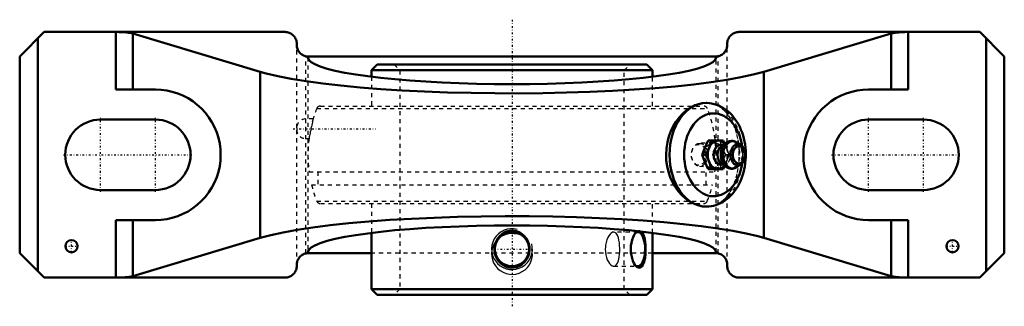
# Model space of a CAD drawing. Units: millimetres. Extents: x -121 to 121, y -37 to 33.
import ezdxf

# ---------------------------------------------------------------- set-up
doc = ezdxf.new("R2010")
doc.units = ezdxf.units.MM
doc.linetypes.add('Center', pattern=[1.5, 0.45, -0.5, 0.05, -0.5])
doc.linetypes.add('Dashed', pattern=[2, 1, -1])
for name, color, linetype, lineweight in [('AM_4', 7, 'Continuous', 50), ('AM_5', 3, 'Continuous', 25), ('AM_7', 7, 'Center', 25), ('AM_9', 6, 'Dashed', 25), ('ConnectionPoints', 7, 'Continuous', 50)]:
    doc.layers.add(name, color=color, linetype=linetype, lineweight=lineweight)

# ---------------------------------------------------------------- blocks, each defined once
blk = doc.blocks.new('2_405020c_M_0_in_053025_4')
at = {"layer": 'AM_4'}
for p, q in [((51.79, 3.5), (48.06, 3.5)), ((52.44, 2.93), (51.22, 2.02)), ((52.17, 2.73), (51.79, 3.5)), ((55.11, 3.01), (55.06, 3.04)), ((56.14, 2.33), (55.1, 3.01)), ((47.5, 0), (46.63, 0)), ((51.22, -2.02), (52.44, -2.93)), ((55.1, -3.01), (56.14, -2.33)), ((56.14, -2.32), (56.19, -2.29)), ((51.79, -3.5), (48.06, -3.5)), ((51.79, -3.5), (52.17, -2.73)), ((52.41, -2.91), (52.43, -2.93))]:
    blk.add_line(p, q, dxfattribs=at)
for points in [[(47.24, 1.75), (47.63, 2.63), (48.06, 3.5)], [(48.93, 3.5), (48.65, 2.63), (48.32, 1.75)], [(55.06, 3.04), (54.76, 3.2), (54.45, 3.32), (54.13, 3.39), (53.8, 3.41), (53.48, 3.38), (53.17, 3.31), (52.87, 3.19), (52.59, 3.04), (52.4, 2.9)], [(46.63, 0), (46.91, 0.87), (47.24, 1.75)], [(47.24, -1.75), (46.91, -0.87), (46.63, 0)], [(48.32, 1.75), (47.93, 0.88), (47.5, 0)], [(47.5, 0), (47.93, -0.87), (48.32, -1.75)], [(56.19, -2.29), (56.26, -2.24), (56.47, -2.04), (56.67, -1.81), (56.84, -1.54), (56.98, -1.25), (57.09, -0.93), (57.17, -0.59), (57.21, -0.25), (57.22, 0.1), (57.19, 0.45), (57.12, 0.79), (57.03, 1.12), (56.9, 1.43), (56.73, 1.72), (56.54, 1.97), (56.32, 2.19), (56.14, 2.32)], [(48.06, -3.5), (47.63, -2.63), (47.24, -1.75)], [(48.32, -1.75), (48.65, -2.62), (48.93, -3.5)], [(52.43, -2.93), (52.73, -3.12), (53.04, -3.26), (53.36, -3.36), (53.68, -3.4), (54, -3.4), (54.32, -3.35), (54.62, -3.26), (54.92, -3.12), (55.12, -3)]]:
    blk.add_lwpolyline(points, dxfattribs=at)
for centre, major_axis, start_param, end_param in [((50.46, 0), (0, 3.5), 5.574451, 10.133512), ((51.18, 0), (0, 2.49), 5.984242, 9.723721), ((53.53, 0), (0, 3.31), 0.498828, 2.644289), ((54.1, 0), (0, 3.33), 5.844804, 9.86316), ((53.53, 0), (0, 3.31), 0.485112, 0.498828), ((55.37, 0), (0, 2.57), 5.844804, 9.86316), ((51.97, 0), (0, 2.29), 0.485112, 2.65648), ((53.53, 0), (0, 3.31), -3.638896, -3.626705)]:
    blk.add_ellipse(centre, major_axis=major_axis, ratio=0.707107, start_param=start_param, end_param=end_param, dxfattribs=at)
blk.add_ellipse((55.58, 0), major_axis=(0, -2.11), ratio=0.707107, dxfattribs=at)
at = {"layer": 'AM_9'}
for p, q in [((49.32, 2.95), (45.91, 2.8)), ((53.21, 0), (52.34, 0)), ((45.91, -2.8), (49.32, -2.95))]:
    blk.add_line(p, q, dxfattribs=at)
for points in [[(50.92, 3.5), (51.2, 2.63), (51.53, 1.75)], [(52.6, 1.75), (52.22, 2.63), (52.17, 2.73)], [(51.24, 2.04), (51.36, 2.11), (51.37, 2.12)], [(51.5, 2.17), (51.63, 2.19), (51.77, 2.19), (51.91, 2.15), (52.05, 2.08), (52.18, 1.98), (52.33, 1.84), (52.47, 1.65), (52.6, 1.44), (52.72, 1.19), (52.74, 1.13)], [(51.53, 1.75), (51.91, 0.88), (52.34, 0)], [(52.34, 0), (51.91, -0.87), (51.53, -1.75)], [(53.21, 0), (52.93, 0.87), (52.6, 1.75)], [(52.6, -1.75), (52.93, -0.87), (53.21, 0)], [(51.53, -1.75), (51.2, -2.62), (50.92, -3.5)], [(51.33, -2.1), (51.24, -2.04), (51.23, -2.03)], [(52.73, -1.16), (52.72, -1.19), (52.61, -1.44), (52.48, -1.65), (52.34, -1.83), (52.2, -1.97), (52.06, -2.07), (51.92, -2.14), (51.79, -2.18), (51.65, -2.19), (51.53, -2.18)], [(52.17, -2.73), (52.22, -2.63), (52.6, -1.75)]]:
    blk.add_lwpolyline(points, dxfattribs=at)
for centre, major_axis in [((45.97, 0), (0, 2.8)), ((45.79, 0), (0, -2.55)), ((49.38, 0), (0, 3.5)), ((49.38, 0), (0, 2.95))]:
    blk.add_ellipse(centre, major_axis=major_axis, ratio=0.707107, dxfattribs=at)
for centre, major_axis, start_param, end_param in [((51.97, 0), (0, 2.29), 2.65648, 6.768298), ((50.46, 0), (0, 3.5), 3.850327, 5.574451), ((53.53, 0), (0, 3.31), 2.65648, 6.768298), ((54.1, 0), (0, 3.33), 3.579974, 5.844804), ((51.18, 0), (0, 2.49), 5.471489, 5.984242), ((51.18, 0), (0, 2.49), 4.138246, 5.239701), ((55.37, 0), (0, 2.57), 3.579974, 5.844804), ((51.18, 0), (0, 2.49), 3.440536, 3.926339)]:
    blk.add_ellipse(centre, major_axis=major_axis, ratio=0.707107, start_param=start_param, end_param=end_param, dxfattribs=at)
blk = doc.blocks.new('3_125816_0_in_053025_4')
at = {"layer": 'AM_4'}
for p, q in [((-33.02, 22.1), (-34.4, 20.72)), ((-33.02, 22.1), (33.02, 22.1)), ((34.4, 20.72), (33.02, 22.1)), ((-34.4, 20.72), (34.4, 20.72)), ((-34.4, 20.72), (-34.4, 19.12)), ((34.4, 19.12), (34.4, 20.72)), ((-34.4, -19.12), (-34.4, -32.92)), ((34.4, -32.92), (34.4, -19.12)), ((-34.4, -32.92), (34.4, -32.92)), ((-34.4, -32.92), (-33.02, -34.3)), ((33.02, -34.3), (34.4, -32.92)), ((-33.02, -34.3), (33.02, -34.3))]:
    blk.add_line(p, q, dxfattribs=at)
for points in [[(-3.08, -19.96), (-2.61, -19.52), (-2.07, -19.14), (-1.41, -18.83), (-0.69, -18.63), (-0.01, -18.57), (0.69, -18.63), (1.33, -18.8), (1.95, -19.07), (2.52, -19.45), (3.04, -19.92), (3.48, -20.48), (3.85, -21.12), (4.11, -21.83), (4.26, -22.6), (4.28, -23.38), (4.17, -24.18), (3.93, -24.94), (3.55, -25.67), (3.08, -26.28), (2.49, -26.83), (1.87, -27.22), (1.15, -27.51), (0.47, -27.65), (-0.24, -27.67), (-0.9, -27.58), (-1.56, -27.37), (-2.15, -27.06), (-2.71, -26.65), (-3.2, -26.15), (-3.62, -25.56), (-3.95, -24.89), (-4.17, -24.16), (-4.28, -23.39), (-4.26, -22.59), (-4.1, -21.81), (-3.81, -21.04), (-3.49, -20.48), (-3.08, -19.96)], [(30.23, -27.1), (30.12, -26.95), (29.86, -26.51), (29.62, -25.98), (29.42, -25.36), (29.26, -24.68), (29.16, -23.92), (29.12, -23.14), (29.16, -22.34), (29.26, -21.57), (29.43, -20.83), (29.66, -20.17), (29.93, -19.6), (30.23, -19.15)], [(30.23, -19.15), (30.24, -19.15), (30.55, -18.83), (30.75, -18.69)], [(31.72, -18.8), (31.79, -18.87), (32.02, -19.18), (32.22, -19.58), (32.39, -20.08), (32.53, -20.66), (32.64, -21.33), (32.71, -22.06), (32.74, -22.84), (32.74, -23.63), (32.69, -24.42), (32.6, -25.17), (32.47, -25.86), (32.29, -26.47), (32.08, -26.96), (31.83, -27.33), (31.57, -27.56), (31.28, -27.67), (30.99, -27.65), (30.69, -27.52), (30.4, -27.28), (30.23, -27.1)]]:
    blk.add_lwpolyline(points, dxfattribs=at)
blk.add_circle((0, -23.12), 4.19, dxfattribs=at)
blk.add_ellipse((30.85, -23.12), major_axis=(0, -4.19), ratio=0.422618, start_param=5.848306, end_param=9.827963, dxfattribs=at)
at = {"layer": 'AM_5'}
for centre in [(0, -23.12), (0, -24.3)]:
    blk.add_arc(centre, 5, 75, 15, dxfattribs=at)
at = {"layer": 'AM_7'}
for p, q in [((-53.67, 6.4), (-33.48, 6.4)), ((-4.4, -23.12), (4.4, -23.12))]:
    blk.add_line(p, q, dxfattribs=at)
at = {"layer": 'AM_9'}
for p, q in [((-28.88, 22.1), (-27.5, 20.72)), ((27.5, 20.72), (28.88, 22.1)), ((-27.5, 20.72), (-27.5, -32.92)), ((27.5, -32.92), (27.5, 20.72)), ((-34.4, 19.12), (-34.4, 11.95)), ((34.4, 11.95), (34.4, 19.12)), ((-47.86, 11.34), (47.86, 11.34)), ((-46.97, 11.95), (46.97, 11.95)), ((-50.58, 8.79), (-50.58, 4.01)), ((-48.73, 8.79), (-50.58, 8.79)), ((-48.9, 8.08), (-48.88, 8.17)), ((-52.75, 6.62), (-52.75, 6.18)), ((-50.58, 4.01), (-49.74, 4.01)), ((-49.72, -4.17), (49.72, -4.17)), ((-47.61, -4.17), (-47.61, -7.35)), ((47.61, -7.35), (47.61, -4.17)), ((-49.12, -7.35), (49.12, -7.35)), ((-47.86, -11.34), (47.86, -11.34)), ((-46.97, -11.95), (46.97, -11.95)), ((-34.4, -11.95), (-34.4, -19.12)), ((34.4, -19.12), (34.4, -11.95)), ((30.85, -18.94), (24.92, -18.94)), ((30.23, -19.15), (30.02, -19.42)), ((24.92, -27.31), (30.85, -27.31)), ((30.02, -26.83), (30.23, -27.09)), ((-27.5, -32.92), (-28.88, -34.3)), ((28.88, -34.3), (27.5, -32.92))]:
    blk.add_line(p, q, dxfattribs=at)
for points in [[(-48.73, 8.79), (-48.73, 8.79), (-48.74, 8.74), (-48.77, 8.63), (-48.81, 8.46), (-48.86, 8.24), (-48.93, 7.96), (-49, 7.64), (-49.08, 7.28), (-49.17, 6.9), (-49.26, 6.49), (-49.34, 6.08), (-49.43, 5.67), (-49.5, 5.3), (-49.57, 4.94), (-49.62, 4.65), (-49.67, 4.39), (-49.71, 4.2), (-49.73, 4.08), (-49.74, 4.02), (-49.74, 4.01)], [(24.92, -18.94), (24.64, -18.99), (24.33, -19.16), (24.02, -19.43), (23.73, -19.82), (23.47, -20.29), (23.23, -20.85), (23.05, -21.47), (22.93, -22.15), (22.88, -22.63), (22.86, -23.12)], [(24.92, -27.31), (25.12, -27.29), (25.38, -27.16), (25.63, -26.91), (25.84, -26.56), (26.02, -26.11), (26.17, -25.58), (26.28, -24.97), (26.35, -24.32), (26.39, -23.61), (26.4, -22.92), (26.37, -22.22), (26.32, -21.56), (26.22, -20.93), (26.09, -20.37), (25.93, -19.88), (25.73, -19.48), (25.49, -19.18), (25.23, -19), (24.94, -18.94), (24.92, -18.94)], [(30.75, -18.69), (30.87, -18.63), (31.07, -18.58), (31.26, -18.58)], [(31.26, -18.58), (31.54, -18.67), (31.72, -18.8)], [(22.86, -23.12), (22.89, -23.81), (22.99, -24.5), (23.15, -25.13), (23.36, -25.72), (23.61, -26.23), (23.89, -26.66), (24.19, -26.99), (24.51, -27.21), (24.82, -27.31), (24.92, -27.31)]]:
    blk.add_lwpolyline(points, dxfattribs=at)
for centre, radius, start, end in [((-18.93, 0), 31.07, 158.5875, 163.577), ((-46.97, 10.99), 0.956, 90, 158.5875), ((46.97, 10.99), 0.956, 21.4125, 90), ((18.93, 0), 31.07, 352.2931, 21.4125), ((-50.58, 6.62), 2.17, 90, 180), ((-50.58, 6.18), 2.17, 180, 270), ((-18.93, 0), 31.07, 172.5691, 187.7069), ((-18.93, 0), 31.07, 193.6901, 201.4125), ((18.93, 0), 31.07, 338.5875, 346.3099), ((-46.97, -10.99), 0.956, 201.4125, 270), ((46.97, -10.99), 0.956, 270, 338.5875)]:
    blk.add_arc(centre, radius, start, end, dxfattribs=at)
blk.add_ellipse((30.85, -23.12), major_axis=(0, -4.19), ratio=0.422618, start_param=3.544778, end_param=5.848306, dxfattribs=at)
blk = doc.blocks.new('4_053025H_0_in_053025_4')
at = {"layer": 'AM_4'}
for p, q in [((-114.63, 30.1), (-120.65, 24.08)), ((-55.62, 30.1), (-114.63, 30.1)), ((-97.06, 16), (-97.06, 30.1)), ((-92.95, 16), (-92.95, 29.75)), ((-61.69, 20.35), (-92.95, 29.75)), ((114.63, 30.1), (55.62, 30.1)), ((92.95, 29.75), (61.69, 20.35)), ((92.95, 16), (92.95, 29.75)), ((97.06, 16), (97.06, 30.1)), ((120.65, 24.08), (114.63, 30.1)), ((-116.17, -28.56), (-116.17, 28.56)), ((-52.75, 26.95), (-52.75, 27.23)), ((52.75, 27.23), (52.75, 26.95)), ((116.17, -28.56), (116.17, 28.56)), ((-120.65, -24.08), (-120.65, 24.08)), ((-49.97, 24.08), (-50, 23.87)), ((-49.88, 24.08), (-49.97, 24.08)), ((-49.88, 24.08), (49.88, 24.08)), ((50, 23.87), (49.97, 24.08)), ((120.65, -24.08), (120.65, 24.08)), ((-61.69, -20.35), (-61.69, 20.35)), ((61.69, -20.35), (61.69, 20.35)), ((-97.06, 16), (-87.4, 16)), ((87.4, 16), (97.06, 16)), ((-87.4, 8.63), (-100.85, 8.63)), ((100.85, 8.63), (87.4, 8.63)), ((-100.85, -8.63), (-87.4, -8.63)), ((87.4, -8.63), (100.85, -8.63)), ((-87.4, -16), (-97.06, -16)), ((-97.06, -30.1), (-97.06, -16)), ((-92.95, -29.75), (-92.95, -16)), ((97.06, -16), (87.4, -16)), ((92.95, -29.75), (92.95, -16)), ((97.06, -30.1), (97.06, -16)), ((-92.95, -29.75), (-61.69, -20.35)), ((61.69, -20.35), (92.95, -29.75)), ((-120.65, -24.08), (-114.63, -30.1)), ((-50, -23.87), (-49.97, -24.08)), ((-34.4, -24.08), (-49.88, -24.08)), ((49.88, -24.08), (34.4, -24.08)), ((49.88, -24.08), (49.97, -24.08)), ((49.97, -24.08), (50, -23.87)), ((114.63, -30.1), (120.65, -24.08)), ((-52.75, -27.23), (-52.75, -26.95)), ((52.75, -26.95), (52.75, -27.23)), ((-55.62, -30.1), (-114.63, -30.1)), ((114.63, -30.1), (55.62, -30.1))]:
    blk.add_line(p, q, dxfattribs=at)
for points in [[(-97.06, 30.1), (-96.67, 30.1), (-96.28, 30.09), (-95.9, 30.08), (-95.53, 30.06), (-95.17, 30.04), (-94.82, 30.02), (-94.49, 29.99), (-94.18, 29.96), (-93.89, 29.93), (-93.63, 29.89), (-93.39, 29.85), (-93.18, 29.81), (-93, 29.76), (-92.95, 29.75)], [(-52.75, 27.23), (-52.76, 27.48), (-52.79, 27.73), (-52.85, 27.98), (-52.92, 28.21), (-53.02, 28.44), (-53.13, 28.67), (-53.27, 28.88), (-53.42, 29.08), (-53.59, 29.26), (-53.77, 29.43), (-53.97, 29.58), (-54.18, 29.72), (-54.41, 29.83), (-54.64, 29.93), (-54.87, 30), (-55.12, 30.06), (-55.37, 30.09), (-55.62, 30.1)], [(55.62, 30.1), (55.37, 30.09), (55.12, 30.06), (54.87, 30), (54.64, 29.93), (54.41, 29.83), (54.18, 29.72), (53.97, 29.58), (53.77, 29.43), (53.59, 29.26), (53.42, 29.08), (53.27, 28.88), (53.13, 28.67), (53.02, 28.44), (52.92, 28.21), (52.85, 27.98), (52.79, 27.73), (52.76, 27.48), (52.75, 27.23)], [(92.95, 29.75), (93.12, 29.79), (93.33, 29.84), (93.56, 29.88), (93.81, 29.92), (94.09, 29.95), (94.4, 29.99), (94.72, 30.01), (95.06, 30.04), (95.42, 30.06), (95.79, 30.08), (96.17, 30.09), (96.56, 30.1), (96.95, 30.1), (97.06, 30.1)], [(-52.75, 26.95), (-52.74, 26.7), (-52.71, 26.45), (-52.65, 26.2), (-52.58, 25.97), (-52.48, 25.74), (-52.37, 25.51), (-52.23, 25.3), (-52.08, 25.1), (-51.91, 24.92), (-51.73, 24.75), (-51.53, 24.6), (-51.32, 24.46), (-51.09, 24.35), (-50.86, 24.25), (-50.63, 24.18), (-50.38, 24.12), (-50.13, 24.09), (-49.97, 24.08)], [(49.97, 24.08), (50.22, 24.1), (50.47, 24.14), (50.71, 24.2), (50.95, 24.29), (51.18, 24.39), (51.4, 24.51), (51.6, 24.65), (51.8, 24.81), (51.97, 24.99), (52.14, 25.17), (52.28, 25.38), (52.41, 25.59), (52.52, 25.82), (52.61, 26.05), (52.67, 26.29), (52.72, 26.54), (52.75, 26.79), (52.75, 26.95)], [(-50, 23.87), (-49.81, 23.3), (-49.24, 22.73), (-48.3, 22.18), (-46.98, 21.63), (-45.32, 21.1), (-43.3, 20.6), (-40.96, 20.11), (-38.3, 19.66), (-35.36, 19.24), (-32.14, 18.85), (-28.68, 18.5), (-25, 18.2), (-21.13, 17.93), (-17.1, 17.71), (-12.94, 17.54), (-8.68, 17.42), (-4.36, 17.34), (0, 17.32), (4.36, 17.34), (8.68, 17.42), (12.94, 17.54), (17.1, 17.71), (21.13, 17.93), (25, 18.2), (28.68, 18.5), (32.14, 18.85), (35.36, 19.24), (38.3, 19.66), (40.96, 20.11), (43.3, 20.6), (45.32, 21.1), (46.98, 21.63), (48.3, 22.18), (49.24, 22.73), (49.81, 23.3), (50, 23.87)], [(49.97, 24.08), (49.95, 24.08), (49.88, 24.08)], [(61.69, 20.35), (59.11, 19.66), (56.08, 19), (52.63, 18.37), (48.77, 17.79), (44.55, 17.26), (39.98, 16.78), (35.11, 16.35), (29.97, 15.97), (24.61, 15.66), (19.05, 15.41), (13.35, 15.23), (7.55, 15.11), (1.7, 15.05), (-4.17, 15.07), (-10.01, 15.15), (-15.77, 15.3), (-21.42, 15.51), (-26.89, 15.79), (-32.17, 16.12), (-37.2, 16.52), (-41.95, 16.97), (-46.37, 17.48), (-50.45, 18.03), (-54.14, 18.63), (-57.42, 19.27), (-60.26, 19.94), (-61.69, 20.35)], [(-87.4, -16), (-86.01, -15.94), (-84.62, -15.76), (-83.26, -15.45), (-81.93, -15.04), (-80.64, -14.5), (-79.4, -13.86), (-78.22, -13.11), (-77.12, -12.26), (-76.09, -11.31), (-75.14, -10.28), (-74.29, -9.18), (-73.54, -8), (-72.9, -6.76), (-72.36, -5.47), (-71.95, -4.14), (-71.64, -2.78), (-71.46, -1.39), (-71.4, 0), (-71.46, 1.39), (-71.64, 2.78), (-71.95, 4.14), (-72.36, 5.47), (-72.9, 6.76), (-73.54, 8), (-74.29, 9.18), (-75.14, 10.28), (-76.09, 11.31), (-77.12, 12.26), (-78.22, 13.11), (-79.4, 13.86), (-80.64, 14.5), (-81.93, 15.04), (-83.26, 15.45), (-84.62, 15.76), (-86.01, 15.94), (-87.4, 16)], [(87.4, 16), (86.01, 15.94), (84.62, 15.76), (83.26, 15.45), (81.93, 15.04), (80.64, 14.5), (79.4, 13.86), (78.22, 13.11), (77.12, 12.26), (76.09, 11.31), (75.14, 10.28), (74.29, 9.18), (73.54, 8), (72.9, 6.76), (72.36, 5.47), (71.95, 4.14), (71.64, 2.78), (71.46, 1.39), (71.4, 0), (71.46, -1.39), (71.64, -2.78), (71.95, -4.14), (72.36, -5.47), (72.9, -6.76), (73.54, -8), (74.29, -9.18), (75.14, -10.28), (76.09, -11.31), (77.12, -12.26), (78.22, -13.11), (79.4, -13.86), (80.64, -14.5), (81.93, -15.04), (83.26, -15.45), (84.62, -15.76), (86.01, -15.94), (87.4, -16)], [(47.59, 12.7), (46.64, 12.63), (45.67, 12.42), (44.72, 12.07), (43.73, 11.56), (42.77, 10.91), (41.87, 10.13), (41.01, 9.22), (40.22, 8.18), (39.53, 7.04), (38.93, 5.81), (38.44, 4.49), (38.08, 3.12), (37.84, 1.57), (37.75, 0), (37.82, -1.41), (38.02, -2.81), (38.34, -4.16), (38.79, -5.46), (39.35, -6.7), (40, -7.85), (40.76, -8.92), (41.61, -9.87), (42.51, -10.71), (43.48, -11.41), (44.48, -11.96), (45.51, -12.37), (46.55, -12.62), (47.59, -12.7)], [(47.59, -12.7), (47.62, -12.7), (48.22, -12.67), (48.81, -12.6), (49.4, -12.48), (49.97, -12.32), (50.54, -12.11), (51.1, -11.86), (51.64, -11.57), (52.17, -11.23), (52.69, -10.85), (53.18, -10.42), (53.66, -9.96), (54.11, -9.46), (54.54, -8.93), (54.94, -8.36), (55.32, -7.75), (55.66, -7.12), (55.98, -6.47), (56.26, -5.78), (56.51, -5.08), (56.73, -4.36), (56.92, -3.62), (57.06, -2.88), (57.18, -2.12), (57.26, -1.35), (57.3, -0.58), (57.31, 0.2), (57.28, 0.97), (57.22, 1.74), (57.13, 2.5), (56.99, 3.26), (56.83, 4), (56.62, 4.74), (56.39, 5.45), (56.12, 6.15), (55.82, 6.82), (55.48, 7.47), (55.11, 8.09), (54.72, 8.68), (54.29, 9.24), (53.84, 9.77), (53.36, 10.26), (52.86, 10.7), (52.34, 11.11), (51.8, 11.47), (51.25, 11.79), (50.68, 12.06), (50.1, 12.28), (49.51, 12.45), (48.92, 12.58), (48.33, 12.66), (47.73, 12.7), (47.58, 12.7)], [(-61.69, -20.35), (-59.11, -19.66), (-56.08, -19), (-52.63, -18.37), (-48.77, -17.79), (-44.55, -17.26), (-39.98, -16.78), (-35.11, -16.35), (-29.97, -15.97), (-24.61, -15.66), (-19.05, -15.41), (-13.35, -15.23), (-7.55, -15.11), (-1.7, -15.05), (4.17, -15.07), (10.01, -15.15), (15.77, -15.3), (21.42, -15.51), (26.89, -15.79), (32.17, -16.12), (37.2, -16.52), (41.95, -16.97), (46.37, -17.48), (50.45, -18.03), (54.14, -18.63), (57.42, -19.27), (60.26, -19.94), (61.69, -20.35)], [(50, -23.87), (49.81, -23.3), (49.24, -22.73), (48.3, -22.18), (46.98, -21.63), (45.32, -21.1), (43.3, -20.6), (40.96, -20.11), (38.3, -19.66), (35.36, -19.24), (32.14, -18.85), (28.68, -18.5), (25, -18.2), (21.13, -17.93), (17.1, -17.71), (12.94, -17.54), (8.68, -17.42), (4.36, -17.34), (0, -17.32), (-4.36, -17.34), (-8.68, -17.42), (-12.94, -17.54), (-17.1, -17.71), (-21.13, -17.93), (-25, -18.2), (-28.68, -18.5), (-32.14, -18.85), (-35.36, -19.24), (-38.3, -19.66), (-40.96, -20.11), (-43.3, -20.6), (-45.32, -21.1), (-46.98, -21.63), (-48.3, -22.18), (-49.24, -22.73), (-49.81, -23.3), (-50, -23.87)], [(-49.97, -24.08), (-50.22, -24.1), (-50.47, -24.14), (-50.71, -24.2), (-50.95, -24.29), (-51.18, -24.39), (-51.4, -24.51), (-51.6, -24.65), (-51.8, -24.81), (-51.97, -24.99), (-52.14, -25.17), (-52.28, -25.38), (-52.41, -25.59), (-52.52, -25.82), (-52.61, -26.05), (-52.67, -26.29), (-52.72, -26.54), (-52.75, -26.79), (-52.75, -26.95)], [(-49.97, -24.08), (-49.95, -24.08), (-49.88, -24.08)], [(52.75, -26.95), (52.74, -26.7), (52.71, -26.45), (52.65, -26.2), (52.58, -25.97), (52.48, -25.74), (52.37, -25.51), (52.23, -25.3), (52.08, -25.1), (51.91, -24.92), (51.73, -24.75), (51.53, -24.6), (51.32, -24.46), (51.09, -24.35), (50.86, -24.25), (50.63, -24.18), (50.38, -24.12), (50.13, -24.09), (49.97, -24.08)], [(-55.62, -30.1), (-55.37, -30.09), (-55.12, -30.06), (-54.87, -30), (-54.64, -29.93), (-54.41, -29.83), (-54.18, -29.72), (-53.97, -29.58), (-53.77, -29.43), (-53.59, -29.26), (-53.42, -29.08), (-53.27, -28.88), (-53.13, -28.67), (-53.02, -28.44), (-52.92, -28.21), (-52.85, -27.98), (-52.79, -27.73), (-52.76, -27.48), (-52.75, -27.23)], [(52.75, -27.23), (52.76, -27.48), (52.79, -27.73), (52.85, -27.98), (52.92, -28.21), (53.02, -28.44), (53.13, -28.67), (53.27, -28.88), (53.42, -29.08), (53.59, -29.26), (53.77, -29.43), (53.97, -29.58), (54.18, -29.72), (54.41, -29.83), (54.64, -29.93), (54.87, -30), (55.12, -30.06), (55.37, -30.09), (55.62, -30.1)], [(-92.95, -29.75), (-93.12, -29.79), (-93.33, -29.84), (-93.56, -29.88), (-93.81, -29.92), (-94.09, -29.95), (-94.4, -29.99), (-94.72, -30.01), (-95.06, -30.04), (-95.42, -30.06), (-95.79, -30.08), (-96.17, -30.09), (-96.56, -30.1), (-96.95, -30.1), (-97.06, -30.1)], [(97.06, -30.1), (96.67, -30.1), (96.28, -30.09), (95.9, -30.08), (95.53, -30.06), (95.17, -30.04), (94.82, -30.02), (94.49, -29.99), (94.18, -29.96), (93.89, -29.93), (93.63, -29.89), (93.39, -29.85), (93.18, -29.81), (93, -29.76), (92.95, -29.75)]]:
    blk.add_lwpolyline(points, dxfattribs=at)
for centre in [(-107.95, -22.4), (107.95, -22.4)]:
    blk.add_circle(centre, 1.5, dxfattribs=at)
for centre, start, end in [((-100.85, 0), 90, 270), ((-87.4, 0), 270, 90), ((87.4, 0), 90, 270), ((100.85, 0), 270, 90)]:
    blk.add_arc(centre, 8.63, start, end, dxfattribs=at)
for centre, major_axis, start_param, end_param in [((47.59, 0), (0, -12.7), 3.141593, 6.283185), ((49.38, 0), (0, -10.16), 1.780991, 7.643763)]:
    blk.add_ellipse(centre, major_axis=major_axis, ratio=0.707107, start_param=start_param, end_param=end_param, dxfattribs=at)
at = {"layer": 'AM_7'}
for p, q in [((0, 33.11), (0, -37.12)), ((-100.85, -9.06), (-100.85, 9.06)), ((-87.4, -9.06), (-87.4, 9.06)), ((87.4, -9.06), (87.4, 9.06)), ((100.85, -9.06), (100.85, 9.06)), ((-109.91, 0), (-78.34, 0)), ((78.34, 0), (109.91, 0)), ((-107.95, -23.98), (-107.95, -20.82)), ((107.95, -23.98), (107.95, -20.82)), ((-109.53, -22.4), (-106.38, -22.4)), ((106.38, -22.4), (109.53, -22.4))]:
    blk.add_line(p, q, dxfattribs=at)
at = {"layer": 'AM_9'}
for p, q in [((-52.75, 6.62), (-52.75, 26.95)), ((52.75, -26.95), (52.75, 26.95)), ((-50.51, -24.15), (-50.51, 24.15)), ((50.51, -24.15), (50.51, 24.15)), ((-50, 23.87), (-50, -23.87)), ((50, -23.87), (50, 23.87)), ((47.72, 12.7), (47.59, 12.7)), ((-52.75, -26.95), (-52.75, 6.18)), ((34.4, -24.08), (-34.4, -24.08))]:
    blk.add_line(p, q, dxfattribs=at)
blk.add_lwpolyline([(47.59, -12.7), (48.54, -12.63), (49.49, -12.4), (50.4, -12.02), (51.25, -11.5), (52.05, -10.83), (52.78, -10.03), (53.44, -9.1), (54.02, -8.05), (54.53, -6.9), (54.94, -5.66), (55.27, -4.34), (55.51, -2.96), (55.66, -1.55), (55.71, -0.14), (55.68, 1.27), (55.55, 2.67), (55.34, 4.02), (55.04, 5.32), (54.65, 6.56), (54.18, 7.73), (53.62, 8.8), (52.98, 9.76), (52.26, 10.61), (51.47, 11.33), (50.61, 11.91), (49.7, 12.33), (48.74, 12.59), (47.75, 12.7)], dxfattribs=at)
for centre, major_axis, start_param, end_param in [((47.59, 0), (0, -12.7), 0, 3.141593), ((49.38, 0), (0, -10.16), 1.360578, 1.780991)]:
    blk.add_ellipse(centre, major_axis=major_axis, ratio=0.707107, start_param=start_param, end_param=end_param, dxfattribs=at)
blk = doc.blocks.new('1_053025_4')
for name in ['4_053025H_0_in_053025_4', '3_125816_0_in_053025_4', '2_405020c_M_0_in_053025_4']:
    blk.add_blockref(name, (0, 0))

msp = doc.modelspace()

# ---------------------------------------------------------------- linework, layer by layer
at = {"layer": 'ConnectionPoints'}
for p in [(49.38, 0, 49.38), (0, -34.3), (0, -34.3)]:
    msp.add_point(p, dxfattribs=at)

# ---------------------------------------------------------------- block references
msp.add_blockref('1_053025_4', (0, 0))

doc.saveas('drawing.dxf')
